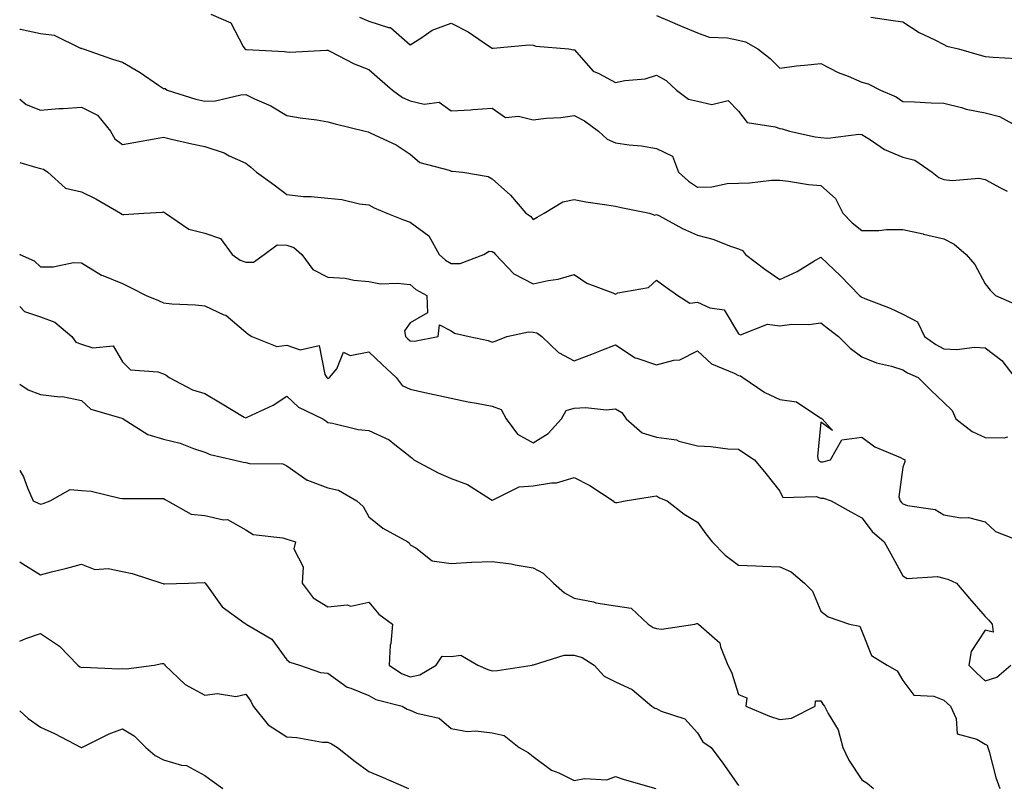
# Model space of a CAD drawing. Units: inches. Extents: x 1031843 to 1034483, y 7231898 to 7234538.
# Drawn here: x 1031843 to 1032083, y 7232593 to 7232779 of the extents above; entities that cross this region are included whole.
import ezdxf

# ---------------------------------------------------------------- set-up
doc = ezdxf.new("R2010")
doc.units = ezdxf.units.IN
doc.header["$MEASUREMENT"] = 0
doc.layers.add('Contour_10317231', color=7, linetype='Continuous', true_color=0x09809b)

msp = doc.modelspace()

# ---------------------------------------------------------------- linework, layer by layer
at = {"layer": 'Contour_10317231'}
for points in [[(1031889.57, 7232780.4, 2869), (1031894.44, 7232778.3, 2869), (1031897.41, 7232772.55, 2869), (1031897.85, 7232771.92, 2869), (1031897.95, 7232771.82, 2869), (1031898.05, 7232771.8, 2869), (1031898.19, 7232771.77, 2869), (1031907.46, 7232771.33, 2869), (1031908.05, 7232771.21, 2869), (1031908.79, 7232771.17, 2869), (1031917.74, 7232771.61, 2869), (1031918.05, 7232771.59, 2869), (1031918.67, 7232771.3, 2869), (1031924.44, 7232768.31, 2869), (1031928.05, 7232766.93, 2869), (1031930.73, 7232764.6, 2869), (1031933.81, 7232761.92, 2869), (1031936.23, 7232760.1, 2869), (1031938.05, 7232759.33, 2869), (1031941.47, 7232758.49, 2869), (1031945.1, 7232758.98, 2869), (1031948.05, 7232756.83, 2869), (1031952.84, 7232757.13, 2869), (1031953.3, 7232757.17, 2869), (1031958.05, 7232757.48, 2869), (1031961.33, 7232755.2, 2869), (1031964.44, 7232755.53, 2869), (1031968.05, 7232754.63, 2869), (1031971.17, 7232755.05, 2869), (1031974.77, 7232755.2, 2869), (1031978.05, 7232755.75, 2869), (1031980.51, 7232754.39, 2869), (1031983.91, 7232751.92, 2869), (1031986.08, 7232749.95, 2869), (1031988.05, 7232749.09, 2869), (1031991.39, 7232748.58, 2869), (1031994.44, 7232748.31, 2869), (1031998.05, 7232747.66, 2869), (1032001.96, 7232745.84, 2869), (1032003.38, 7232741.92, 2869), (1032005.84, 7232739.71, 2869), (1032008.05, 7232738.31, 2869), (1032011.57, 7232738.4, 2869), (1032015.3, 7232739.17, 2869), (1032018.05, 7232739.26, 2869), (1032020.67, 7232739.3, 2869), (1032026.1, 7232739.98, 2869), (1032028.05, 7232740.01, 2869), (1032030.2, 7232739.77, 2869), (1032035.06, 7232738.93, 2869), (1032038.05, 7232738.65, 2869), (1032041.66, 7232735.52, 2869), (1032043.42, 7232731.92, 2869), (1032045.69, 7232729.57, 2869), (1032048.05, 7232727.72, 2869), (1032052.21, 7232727.75, 2869), (1032054.09, 7232727.95, 2869), (1032058.05, 7232727.98, 2869), (1032063.03, 7232726.89, 2869), (1032063.09, 7232726.87, 2869), (1032068.05, 7232725.72, 2869), (1032070.51, 7232724.38, 2869), (1032073.42, 7232721.92, 2869), (1032075.55, 7232719.43, 2869), (1032078.05, 7232714.75, 2869), (1032079.34, 7232713.22, 2869), (1032080.61, 7232711.92, 2869), (1032085.78, 7232709.64, 2869)], [(1031925.78, 7232779.65, 2870), (1031928.05, 7232778.65, 2870), (1031932.8, 7232777.17, 2870), (1031933.3, 7232777.18, 2870), (1031938.05, 7232772.93, 2870), (1031940.67, 7232774.54, 2870), (1031943.44, 7232776.52, 2870), (1031948.05, 7232778.17, 2870), (1031952.23, 7232776.1, 2870), (1031957.42, 7232772.55, 2870), (1031958.05, 7232772.14, 2870), (1031958.26, 7232772.13, 2870), (1031967.07, 7232772.89, 2870), (1031968.05, 7232772.83, 2870), (1031968.71, 7232772.58, 2870), (1031976.68, 7232771.92, 2870), (1031977.87, 7232771.73, 2870), (1031978.05, 7232771.76, 2870), (1031982.62, 7232766.48, 2870), (1031984.05, 7232765.92, 2870), (1031988.05, 7232763.72, 2870), (1031990.37, 7232764.23, 2870), (1031995.32, 7232764.64, 2870), (1031998.05, 7232765.52, 2870), (1032000.41, 7232764.27, 2870), (1032002.91, 7232761.92, 2870), (1032005.86, 7232759.72, 2870), (1032008.05, 7232759.23, 2870), (1032011.55, 7232758.41, 2870), (1032015.53, 7232759.4, 2870), (1032018.05, 7232756.78, 2870), (1032020.16, 7232754.04, 2870), (1032026.98, 7232752.99, 2870), (1032028.05, 7232752.53, 2870), (1032028.62, 7232752.49, 2870), (1032030.41, 7232751.92, 2870), (1032036.7, 7232750.56, 2870), (1032038.05, 7232750.37, 2870), (1032039.75, 7232750.22, 2870), (1032047.35, 7232751.22, 2870), (1032048.05, 7232751.12, 2870), (1032050.16, 7232749.81, 2870), (1032053.56, 7232747.43, 2870), (1032058.05, 7232745.6, 2870), (1032061, 7232744.86, 2870), (1032065.2, 7232741.92, 2870), (1032066.78, 7232740.65, 2870), (1032068.05, 7232740.15, 2870), (1032070.06, 7232739.91, 2870), (1032076.57, 7232740.44, 2870), (1032078.05, 7232740.14, 2870), (1032081.86, 7232738.1, 2870), (1032083.46, 7232737.33, 2870)], [(1031998.05, 7232780.05, 2871), (1032001.27, 7232778.71, 2871), (1032003.77, 7232777.65, 2871), (1032008.05, 7232775.86, 2871), (1032010.9, 7232774.76, 2871), (1032015.32, 7232774.66, 2871), (1032018.05, 7232774.04, 2871), (1032019.75, 7232773.62, 2871), (1032022.74, 7232771.92, 2871), (1032025.73, 7232769.59, 2871), (1032028.05, 7232767.27, 2871), (1032032.17, 7232767.8, 2871), (1032034.07, 7232767.94, 2871), (1032038.05, 7232768.39, 2871), (1032042.29, 7232766.16, 2871), (1032044.69, 7232765.28, 2871), (1032048.05, 7232763.85, 2871), (1032049.59, 7232763.45, 2871), (1032052.64, 7232761.92, 2871), (1032056.41, 7232760.29, 2871), (1032058.05, 7232759.14, 2871), (1032060.9, 7232759.07, 2871), (1032064.94, 7232758.81, 2871), (1032068.05, 7232758.75, 2871), (1032072.31, 7232757.67, 2871), (1032073.42, 7232757.29, 2871), (1032078.05, 7232756.34, 2871), (1032081.57, 7232755.44, 2871), (1032088.03, 7232751.95, 2871)], [(1032050.28, 7232779.69, 2872), (1032055.1, 7232778.96, 2872), (1032058.05, 7232778.54, 2872), (1032062.05, 7232775.93, 2872), (1032065.8, 7232774.16, 2872), (1032068.05, 7232772.98, 2872), (1032068.75, 7232772.62, 2872), (1032071.62, 7232771.92, 2872), (1032076.66, 7232770.53, 2872), (1032078.05, 7232770.1, 2872), (1032080.02, 7232769.95, 2872), (1032085.73, 7232769.61, 2872)], [(1031843, 7232776.72, 2868), (1031843.23, 7232776.75, 2868), (1031848.05, 7232775.71, 2868), (1031851.39, 7232775.25, 2868), (1031857.82, 7232772.15, 2868), (1031858.05, 7232772.1, 2868), (1031858.15, 7232772.02, 2868), (1031858.46, 7232771.92, 2868), (1031865.61, 7232769.47, 2868), (1031868.05, 7232768.74, 2868), (1031872.33, 7232766.2, 2868), (1031876.82, 7232763.14, 2868), (1031878.05, 7232762.33, 2868), (1031878.4, 7232762.27, 2868), (1031878.87, 7232761.92, 2868), (1031885.86, 7232759.74, 2868), (1031888.05, 7232759.22, 2868), (1031890.65, 7232759.31, 2868), (1031896.88, 7232760.76, 2868), (1031898.05, 7232760.82, 2868), (1031900.2, 7232759.77, 2868), (1031904.16, 7232758.04, 2868), (1031908.05, 7232755.73, 2868), (1031911.33, 7232755.19, 2868), (1031915.34, 7232754.64, 2868), (1031918.05, 7232754.21, 2868), (1031919.81, 7232753.68, 2868), (1031927.13, 7232751.92, 2868), (1031927.84, 7232751.71, 2868), (1031928.05, 7232751.7, 2868), (1031928.52, 7232751.44, 2868), (1031934.69, 7232748.56, 2868), (1031938.05, 7232746.31, 2868), (1031940.45, 7232744.32, 2868), (1031947.58, 7232742.4, 2868), (1031948.05, 7232742.18, 2868), (1031948.3, 7232742.17, 2868), (1031950.9, 7232741.92, 2868), (1031957.05, 7232740.91, 2868), (1031958.05, 7232740.34, 2868), (1031962.5, 7232736.37, 2868), (1031966.27, 7232731.92, 2868), (1031967.37, 7232731.25, 2868), (1031968.05, 7232730.44, 2868), (1031968.97, 7232731, 2868), (1031970.71, 7232731.92, 2868), (1031975.26, 7232734.71, 2868), (1031978.05, 7232735.29, 2868), (1031980.86, 7232734.74, 2868), (1031985.96, 7232734.01, 2868), (1031988.05, 7232733.64, 2868), (1031989.44, 7232733.31, 2868), (1031996.39, 7232731.92, 2868), (1031997.62, 7232731.48, 2868), (1031998.05, 7232731.65, 2868), (1031998.62, 7232731.36, 2868), (1032004.36, 7232728.23, 2868), (1032008.05, 7232726.57, 2868), (1032011.8, 7232725.66, 2868), (1032016.06, 7232723.92, 2868), (1032018.05, 7232723.28, 2868), (1032018.99, 7232722.87, 2868), (1032019.73, 7232721.92, 2868), (1032024.46, 7232718.33, 2868), (1032028.05, 7232715.79, 2868), (1032032.27, 7232717.71, 2868), (1032036.37, 7232720.25, 2868), (1032038.05, 7232721.2, 2868), (1032042.84, 7232716.71, 2868), (1032047.48, 7232711.92, 2868), (1032047.8, 7232711.67, 2868), (1032048.05, 7232711.48, 2868), (1032048.81, 7232711.16, 2868), (1032054.96, 7232708.83, 2868), (1032058.05, 7232707.35, 2868), (1032061.59, 7232705.46, 2868), (1032063.28, 7232701.92, 2868), (1032066.08, 7232699.96, 2868), (1032068.05, 7232698.96, 2868), (1032071.17, 7232698.8, 2868), (1032075.49, 7232699.35, 2868), (1032078.05, 7232699.15, 2868), (1032082.17, 7232696.05, 2868), (1032085.28, 7232691.92, 2868)], [(1031843, 7232759.71, 2867), (1031844.55, 7232758.42, 2867), (1031848.05, 7232757.04, 2867), (1031852.54, 7232757.44, 2867), (1031853.56, 7232757.42, 2867), (1031858.05, 7232757.75, 2867), (1031861.94, 7232755.8, 2867), (1031865.12, 7232751.92, 2867), (1031866.17, 7232750.05, 2867), (1031868.05, 7232748.68, 2867), (1031870.78, 7232749.19, 2867), (1031876.21, 7232750.09, 2867), (1031878.05, 7232750.42, 2867), (1031879.98, 7232749.99, 2867), (1031884.94, 7232748.8, 2867), (1031888.05, 7232748.14, 2867), (1031892.78, 7232746.65, 2867), (1031894.03, 7232745.94, 2867), (1031898.05, 7232744.09, 2867), (1031899.26, 7232743.12, 2867), (1031900.63, 7232741.92, 2867), (1031904.98, 7232738.84, 2867), (1031908.05, 7232736.51, 2867), (1031912.13, 7232736, 2867), (1031913.99, 7232735.98, 2867), (1031918.05, 7232735.57, 2867), (1031921.41, 7232735.29, 2867), (1031925.76, 7232734.21, 2867), (1031928.05, 7232733.95, 2867), (1031929.34, 7232733.21, 2867), (1031932.39, 7232731.92, 2867), (1031936.43, 7232730.3, 2867), (1031938.05, 7232729.74, 2867), (1031942.6, 7232726.46, 2867), (1031945.12, 7232721.92, 2867), (1031946.66, 7232720.54, 2867), (1031948.05, 7232719.72, 2867), (1031950.26, 7232719.71, 2867), (1031956.02, 7232721.92, 2867), (1031957.29, 7232722.67, 2867), (1031958.05, 7232722.64, 2867), (1031958.48, 7232722.34, 2867), (1031958.85, 7232721.92, 2867), (1031963.34, 7232717.2, 2867), (1031968.05, 7232714.73, 2867), (1031971.68, 7232715.55, 2867), (1031974.1, 7232715.87, 2867), (1031978.05, 7232717.01, 2867), (1031981.06, 7232714.93, 2867), (1031987.39, 7232712.58, 2867), (1031988.05, 7232712.27, 2867), (1031988.64, 7232712.52, 2867), (1031996.12, 7232713.86, 2867), (1031998.05, 7232715.61, 2867), (1032000.2, 7232714.07, 2867), (1032003.23, 7232711.92, 2867), (1032006.19, 7232710.05, 2867), (1032008.05, 7232710.28, 2867), (1032011.06, 7232708.9, 2867), (1032014.51, 7232708.39, 2867), (1032018.05, 7232702.56, 2867), (1032018.5, 7232702.36, 2867), (1032025.06, 7232704.92, 2867), (1032028.05, 7232704.55, 2867), (1032031.04, 7232704.9, 2867), (1032035.16, 7232704.81, 2867), (1032038.05, 7232705.28, 2867), (1032039.94, 7232703.81, 2867), (1032042.41, 7232701.92, 2867), (1032045.22, 7232699.08, 2867), (1032048.05, 7232697.01, 2867), (1032051.66, 7232695.53, 2867), (1032055.28, 7232694.68, 2867), (1032058.05, 7232693.8, 2867), (1032059.18, 7232693.06, 2867), (1032061.78, 7232691.92, 2867), (1032064.92, 7232688.8, 2867), (1032068.05, 7232685.85, 2867), (1032070.06, 7232683.92, 2867), (1032070.92, 7232681.92, 2867), (1032074.94, 7232678.81, 2867), (1032078.05, 7232677.35, 2867), (1032082.68, 7232677.29, 2867), (1032083.64, 7232677.52, 2867)], [(1031843, 7232744.26, 2866), (1031846.86, 7232743.11, 2866), (1031848.05, 7232742.81, 2866), (1031848.83, 7232742.7, 2866), (1031849.83, 7232741.92, 2866), (1031854.18, 7232738.05, 2866), (1031858.05, 7232737.18, 2866), (1031861.57, 7232735.44, 2866), (1031867.54, 7232731.92, 2866), (1031867.87, 7232731.74, 2866), (1031868.05, 7232731.66, 2866), (1031868.38, 7232731.59, 2866), (1031873.25, 7232731.92, 2866), (1031877.74, 7232732.23, 2866), (1031878.05, 7232732.3, 2866), (1031878.28, 7232732.15, 2866), (1031878.52, 7232731.92, 2866), (1031884.18, 7232728.06, 2866), (1031888.05, 7232727.12, 2866), (1031891.92, 7232725.79, 2866), (1031894.75, 7232721.92, 2866), (1031896.66, 7232720.53, 2866), (1031898.05, 7232720.03, 2866), (1031899.91, 7232720.05, 2866), (1031902.5, 7232721.92, 2866), (1031905.71, 7232724.26, 2866), (1031908.05, 7232724.14, 2866), (1031909.75, 7232723.62, 2866), (1031911.74, 7232721.92, 2866), (1031914.36, 7232718.23, 2866), (1031918.05, 7232716.4, 2866), (1031922.29, 7232716.16, 2866), (1031924.36, 7232715.6, 2866), (1031928.05, 7232715.28, 2866), (1031930.86, 7232714.72, 2866), (1031935.02, 7232714.95, 2866), (1031938.05, 7232714.56, 2866), (1031939.46, 7232713.34, 2866), (1031942.17, 7232711.92, 2866), (1031942.31, 7232707.66, 2866), (1031938.05, 7232705.22, 2866), (1031936.68, 7232703.29, 2866), (1031936.94, 7232701.92, 2866), (1031937.5, 7232701.38, 2866), (1031938.05, 7232700.87, 2866), (1031939.14, 7232700.83, 2866), (1031944.92, 7232701.92, 2866), (1031945.24, 7232704.73, 2866), (1031948.05, 7232703.28, 2866), (1031948.89, 7232702.76, 2866), (1031952.44, 7232701.92, 2866), (1031957.09, 7232700.96, 2866), (1031958.05, 7232700.56, 2866), (1031959.05, 7232700.91, 2866), (1031961.6, 7232701.92, 2866), (1031966.92, 7232703.05, 2866), (1031968.05, 7232702.99, 2866), (1031968.95, 7232702.81, 2866), (1031970.1, 7232701.92, 2866), (1031974.2, 7232698.07, 2866), (1031978.05, 7232696, 2866), (1031982.33, 7232697.64, 2866), (1031984.73, 7232698.6, 2866), (1031988.05, 7232699.9, 2866), (1031992.87, 7232696.73, 2866), (1031993.3, 7232696.68, 2866), (1031998.05, 7232695.02, 2866), (1032002.31, 7232696.17, 2866), (1032003.71, 7232696.27, 2866), (1032008.05, 7232698.4, 2866), (1032011.45, 7232695.31, 2866), (1032016.96, 7232693.01, 2866), (1032018.05, 7232692.43, 2866), (1032018.5, 7232692.37, 2866), (1032019.1, 7232691.92, 2866), (1032024.46, 7232688.32, 2866), (1032028.05, 7232686.61, 2866), (1032032.13, 7232685.99, 2866), (1032037.8, 7232682.18, 2866), (1032038.05, 7232682.08, 2866), (1032038.13, 7232682.01, 2866), (1032038.38, 7232681.92, 2866), (1032040.9, 7232679.06, 2866), (1032038.05, 7232681.07, 2866), (1032037.29, 7232672.68, 2866), (1032037.44, 7232671.92, 2866), (1032037.72, 7232671.58, 2866), (1032038.05, 7232671.45, 2866), (1032038.54, 7232671.43, 2866), (1032040.39, 7232671.92, 2866), (1032043.15, 7232676.81, 2866), (1032048.05, 7232677.45, 2866), (1032051.21, 7232675.08, 2866), (1032057.5, 7232672.46, 2866), (1032058.05, 7232672.18, 2866), (1032058.21, 7232672.08, 2866), (1032058.54, 7232671.92, 2866), (1032058.56, 7232671.41, 2866), (1032058.05, 7232670.13, 2866), (1032057.05, 7232662.92, 2866), (1032057.37, 7232661.92, 2866), (1032057.68, 7232661.54, 2866), (1032058.05, 7232661.2, 2866), (1032059.14, 7232660.83, 2866), (1032065.94, 7232659.81, 2866), (1032068.05, 7232658.48, 2866), (1032072.15, 7232657.81, 2866), (1032074.01, 7232657.89, 2866), (1032078.05, 7232656.8, 2866), (1032080.61, 7232654.48, 2866), (1032087.13, 7232651.92, 2866)], [(1031843, 7232721.94, 2865), (1031843.03, 7232721.92, 2865), (1031846.51, 7232720.38, 2865), (1031848.05, 7232718.92, 2865), (1031851.12, 7232718.85, 2865), (1031856.08, 7232719.95, 2865), (1031858.05, 7232719.87, 2865), (1031862.95, 7232716.82, 2865), (1031863.21, 7232716.76, 2865), (1031868.05, 7232714.84, 2865), (1031869.98, 7232713.86, 2865), (1031873.79, 7232711.92, 2865), (1031876.82, 7232710.69, 2865), (1031878.05, 7232710.11, 2865), (1031880.04, 7232709.92, 2865), (1031885.78, 7232709.64, 2865), (1031888.05, 7232709.4, 2865), (1031892.74, 7232707.22, 2865), (1031893.21, 7232707.09, 2865), (1031898.05, 7232702.96, 2865), (1031898.6, 7232702.47, 2865), (1031899.51, 7232701.92, 2865), (1031905.65, 7232699.51, 2865), (1031908.05, 7232699.8, 2865), (1031911.27, 7232698.7, 2865), (1031915.88, 7232699.75, 2865), (1031917.27, 7232692.7, 2865), (1031917.78, 7232691.92, 2865), (1031917.91, 7232691.79, 2865), (1031918.05, 7232691.71, 2865), (1031918.23, 7232691.75, 2865), (1031918.42, 7232691.92, 2865), (1031920.2, 7232694.06, 2865), (1031921.84, 7232698.14, 2865), (1031923.44, 7232697.31, 2865), (1031928.05, 7232698.16, 2865), (1031931.27, 7232695.15, 2865), (1031934.67, 7232691.92, 2865), (1031936.16, 7232690.03, 2865), (1031938.05, 7232689.07, 2865), (1031941.68, 7232688.29, 2865), (1031943.95, 7232687.83, 2865), (1031948.05, 7232686.92, 2865), (1031952.19, 7232686.06, 2865), (1031954.24, 7232685.73, 2865), (1031958.05, 7232685, 2865), (1031960.26, 7232684.14, 2865), (1031961.49, 7232681.92, 2865), (1031964.24, 7232678.12, 2865), (1031968.05, 7232676.08, 2865), (1031971.68, 7232678.29, 2865), (1031974.91, 7232681.92, 2865), (1031976.08, 7232683.89, 2865), (1031978.05, 7232684.51, 2865), (1031980.8, 7232684.67, 2865), (1031985.88, 7232684.09, 2865), (1031988.05, 7232684.28, 2865), (1031989.59, 7232683.45, 2865), (1031990.69, 7232681.92, 2865), (1031994.57, 7232678.44, 2865), (1031998.05, 7232677.44, 2865), (1032002.89, 7232676.77, 2865), (1032003.5, 7232676.47, 2865), (1032008.05, 7232675.28, 2865), (1032011.31, 7232675.18, 2865), (1032015.41, 7232674.56, 2865), (1032018.05, 7232674.47, 2865), (1032019.55, 7232673.43, 2865), (1032021.92, 7232671.92, 2865), (1032024.71, 7232668.59, 2865), (1032028.05, 7232664.27, 2865), (1032028.85, 7232662.72, 2865), (1032036.94, 7232663.02, 2865), (1032038.05, 7232662.6, 2865), (1032038.71, 7232662.58, 2865), (1032040.57, 7232661.92, 2865), (1032045.34, 7232659.21, 2865), (1032048.05, 7232657.76, 2865), (1032050.61, 7232654.48, 2865), (1032053.46, 7232651.92, 2865), (1032055.12, 7232648.99, 2865), (1032058.05, 7232643.64, 2865), (1032059.12, 7232642.98, 2865), (1032066.49, 7232643.49, 2865), (1032068.05, 7232643.1, 2865), (1032068.97, 7232642.84, 2865), (1032071.1, 7232641.92, 2865), (1032074.24, 7232638.12, 2865), (1032078.05, 7232633.75, 2865), (1032078.99, 7232632.85, 2865), (1032079.81, 7232631.92, 2865), (1032080.04, 7232629.93, 2865), (1032078.05, 7232630.44, 2865), (1032074.71, 7232625.26, 2865), (1032074.14, 7232621.92, 2865), (1032076.08, 7232619.94, 2865), (1032078.05, 7232618.11, 2865), (1032080.96, 7232619.01, 2865), (1032084.32, 7232621.92, 2865)], [(1031843, 7232709.2, 2864), (1031844.16, 7232708.02, 2864), (1031848.05, 7232706.7, 2864), (1031851.55, 7232705.41, 2864), (1031855.71, 7232701.92, 2864), (1031856.7, 7232700.57, 2864), (1031858.05, 7232700.08, 2864), (1031860.84, 7232699.14, 2864), (1031865.75, 7232699.62, 2864), (1031868.05, 7232695.77, 2864), (1031869.96, 7232693.83, 2864), (1031876.62, 7232693.34, 2864), (1031878.05, 7232692.82, 2864), (1031878.67, 7232692.55, 2864), (1031879.38, 7232691.92, 2864), (1031885.06, 7232688.94, 2864), (1031888.05, 7232688.04, 2864), (1031891.9, 7232685.78, 2864), (1031897.64, 7232682.32, 2864), (1031898.05, 7232682.09, 2864), (1031898.38, 7232682.26, 2864), (1031904.73, 7232685.24, 2864), (1031908.05, 7232687.37, 2864), (1031910.86, 7232684.74, 2864), (1031916.78, 7232681.92, 2864), (1031917.54, 7232681.41, 2864), (1031918.05, 7232680.96, 2864), (1031919.16, 7232680.81, 2864), (1031925.45, 7232679.32, 2864), (1031928.05, 7232679.03, 2864), (1031932.93, 7232676.81, 2864), (1031934.34, 7232675.64, 2864), (1031938.05, 7232672.71, 2864), (1031938.5, 7232672.37, 2864), (1031938.95, 7232671.92, 2864), (1031944.91, 7232668.78, 2864), (1031948.05, 7232667.38, 2864), (1031952.07, 7232665.93, 2864), (1031957.62, 7232662.35, 2864), (1031958.05, 7232662.12, 2864), (1031958.28, 7232662.15, 2864), (1031964.65, 7232665.31, 2864), (1031968.05, 7232665.58, 2864), (1031972.48, 7232666.34, 2864), (1031973.67, 7232666.29, 2864), (1031978.05, 7232667.59, 2864), (1031981.8, 7232665.67, 2864), (1031987.48, 7232661.92, 2864), (1031987.76, 7232661.63, 2864), (1031988.05, 7232661.51, 2864), (1031988.48, 7232661.49, 2864), (1031990.43, 7232661.92, 2864), (1031996.98, 7232663, 2864), (1031998.05, 7232663.11, 2864), (1031998.79, 7232662.65, 2864), (1032000.65, 7232661.92, 2864), (1032004.79, 7232658.66, 2864), (1032008.05, 7232656.77, 2864), (1032010.04, 7232653.92, 2864), (1032011.59, 7232651.92, 2864), (1032014.81, 7232648.67, 2864), (1032018.05, 7232646.23, 2864), (1032022.21, 7232646.08, 2864), (1032023.97, 7232646, 2864), (1032028.05, 7232645.85, 2864), (1032030.82, 7232644.68, 2864), (1032034.09, 7232641.92, 2864), (1032036.04, 7232639.91, 2864), (1032038.05, 7232635.04, 2864), (1032039.83, 7232633.7, 2864), (1032045.06, 7232631.92, 2864), (1032047.54, 7232631.4, 2864), (1032048.05, 7232630.18, 2864), (1032050.41, 7232624.29, 2864), (1032054.24, 7232621.92, 2864), (1032056.64, 7232620.51, 2864), (1032058.05, 7232618.17, 2864), (1032060.75, 7232614.62, 2864), (1032065.57, 7232614.4, 2864), (1032068.05, 7232613.44, 2864), (1032068.81, 7232612.67, 2864), (1032069.61, 7232611.92, 2864), (1032071.04, 7232608.92, 2864), (1032071.29, 7232605.17, 2864), (1032076.06, 7232603.91, 2864), (1032078.05, 7232602.68, 2864), (1032078.56, 7232602.42, 2864), (1032078.77, 7232601.92, 2864), (1032079.09, 7232600.88, 2864), (1032080.71, 7232594.57, 2864), (1032081.66, 7232591.92, 2864)], [(1031843, 7232690.33, 2863), (1031845.08, 7232688.95, 2863), (1031848.05, 7232687.84, 2863), (1031852.74, 7232687.24, 2863), (1031853.42, 7232687.29, 2863), (1031858.05, 7232686.33, 2863), (1031860.35, 7232684.22, 2863), (1031867.91, 7232682.07, 2863), (1031868.05, 7232682, 2863), (1031868.11, 7232681.98, 2863), (1031868.23, 7232681.92, 2863), (1031874.18, 7232678.06, 2863), (1031878.05, 7232676.93, 2863), (1031882.07, 7232675.94, 2863), (1031885.3, 7232674.67, 2863), (1031888.05, 7232673.81, 2863), (1031889.34, 7232673.21, 2863), (1031895.08, 7232671.92, 2863), (1031897.44, 7232671.3, 2863), (1031898.05, 7232671.27, 2863), (1031898.93, 7232671.04, 2863), (1031907.09, 7232670.96, 2863), (1031908.05, 7232670.48, 2863), (1031913.01, 7232666.96, 2863), (1031913.05, 7232666.92, 2863), (1031918.05, 7232665.13, 2863), (1031920.65, 7232664.53, 2863), (1031925.06, 7232661.92, 2863), (1031926.64, 7232660.52, 2863), (1031928.05, 7232658.04, 2863), (1031931.39, 7232655.25, 2863), (1031937.48, 7232651.92, 2863), (1031937.87, 7232651.73, 2863), (1031938.05, 7232651.24, 2863), (1031939.46, 7232650.51, 2863), (1031943.46, 7232647.32, 2863), (1031948.05, 7232646.71, 2863), (1031953.01, 7232646.96, 2863), (1031953.09, 7232646.96, 2863), (1031958.05, 7232647.17, 2863), (1031962.7, 7232646.57, 2863), (1031963.64, 7232646.34, 2863), (1031968.05, 7232645.64, 2863), (1031970.47, 7232644.33, 2863), (1031972.99, 7232641.92, 2863), (1031975.69, 7232639.55, 2863), (1031978.05, 7232638.21, 2863), (1031982.68, 7232637.3, 2863), (1031983.26, 7232637.13, 2863), (1031988.05, 7232636.37, 2863), (1031991.9, 7232635.77, 2863), (1031996.02, 7232631.92, 2863), (1031997.25, 7232631.13, 2863), (1031998.05, 7232630.85, 2863), (1031999.26, 7232630.72, 2863), (1032007.41, 7232631.92, 2863), (1032007.91, 7232632.06, 2863), (1032008.05, 7232632.04, 2863), (1032008.13, 7232632, 2863), (1032008.32, 7232631.92, 2863), (1032013.48, 7232627.36, 2863), (1032013.62, 7232626.35, 2863), (1032015.43, 7232621.92, 2863), (1032016.33, 7232620.2, 2863), (1032018.05, 7232614.76, 2863), (1032020.08, 7232613.96, 2863), (1032019.79, 7232611.92, 2863), (1032025.61, 7232609.47, 2863), (1032028.05, 7232608.73, 2863), (1032030.92, 7232609.06, 2863), (1032036.68, 7232611.92, 2863), (1032036.76, 7232613.21, 2863), (1032038.05, 7232613.22, 2863), (1032038.54, 7232612.42, 2863), (1032038.97, 7232611.92, 2863), (1032039.83, 7232610.14, 2863), (1032042.33, 7232606.2, 2863), (1032043.46, 7232601.92, 2863), (1032044.89, 7232598.77, 2863), (1032048.05, 7232594, 2863), (1032049.34, 7232593.21, 2863), (1032050.88, 7232591.92, 2863)], [(1031843, 7232669.29, 2862), (1031843.89, 7232667.76, 2862), (1031844.91, 7232665.07, 2862), (1031846.31, 7232661.92, 2862), (1031847.46, 7232661.33, 2862), (1031848.05, 7232661.14, 2862), (1031848.69, 7232661.29, 2862), (1031850.43, 7232661.92, 2862), (1031855.26, 7232664.72, 2862), (1031858.05, 7232664.46, 2862), (1031860.41, 7232664.29, 2862), (1031867.42, 7232662.55, 2862), (1031868.05, 7232662.49, 2862), (1031868.58, 7232662.46, 2862), (1031877.48, 7232662.49, 2862), (1031878.05, 7232662.46, 2862), (1031878.4, 7232662.27, 2862), (1031879.03, 7232661.92, 2862), (1031884.77, 7232658.65, 2862), (1031888.05, 7232658.39, 2862), (1031892.64, 7232657.34, 2862), (1031893.56, 7232657.42, 2862), (1031898.05, 7232654.85, 2862), (1031899.83, 7232653.7, 2862), (1031907.05, 7232652.93, 2862), (1031908.05, 7232652.59, 2862), (1031908.6, 7232652.47, 2862), (1031910.12, 7232651.92, 2862), (1031909.75, 7232650.23, 2862), (1031912.01, 7232645.88, 2862), (1031911.8, 7232641.92, 2862), (1031914.46, 7232638.33, 2862), (1031918.05, 7232636.15, 2862), (1031922.7, 7232636.58, 2862), (1031923.66, 7232636.31, 2862), (1031928.05, 7232637.26, 2862), (1031930.43, 7232634.31, 2862), (1031933.75, 7232631.92, 2862), (1031933.36, 7232627.23, 2862), (1031933.21, 7232626.77, 2862), (1031932.97, 7232621.92, 2862), (1031936, 7232619.87, 2862), (1031938.05, 7232619.09, 2862), (1031940.43, 7232619.54, 2862), (1031944.4, 7232621.92, 2862), (1031945.88, 7232624.09, 2862), (1031948.05, 7232624.05, 2862), (1031950.45, 7232624.32, 2862), (1031954.57, 7232621.92, 2862), (1031956.98, 7232620.85, 2862), (1031958.05, 7232620.53, 2862), (1031959.32, 7232620.65, 2862), (1031967.8, 7232621.92, 2862), (1031967.97, 7232622, 2862), (1031968.05, 7232621.99, 2862), (1031968.11, 7232621.99, 2862), (1031975.61, 7232624.36, 2862), (1031978.05, 7232624.33, 2862), (1031979.94, 7232623.81, 2862), (1031982.91, 7232621.92, 2862), (1031985.34, 7232619.21, 2862), (1031988.05, 7232617.89, 2862), (1031992.15, 7232616.01, 2862), (1031996.94, 7232611.92, 2862), (1031997.62, 7232611.49, 2862), (1031998.05, 7232611.34, 2862), (1031999.22, 7232610.75, 2862), (1032004.96, 7232608.83, 2862), (1032008.05, 7232605.46, 2862), (1032009.38, 7232603.25, 2862), (1032011.37, 7232601.92, 2862), (1032014.22, 7232598.09, 2862), (1032018.05, 7232592.64, 2862)], [(1031843, 7232647.08, 2861), (1031843.15, 7232647.02, 2861), (1031848.05, 7232643.92, 2861), (1031850.76, 7232644.63, 2861), (1031854.44, 7232645.52, 2861), (1031858.05, 7232646.51, 2861), (1031861.33, 7232645.2, 2861), (1031864.51, 7232645.46, 2861), (1031868.05, 7232644.76, 2861), (1031870.35, 7232644.23, 2861), (1031877.6, 7232641.92, 2861), (1031877.91, 7232641.78, 2861), (1031878.05, 7232641.74, 2861), (1031878.25, 7232641.71, 2861), (1031884.09, 7232641.92, 2861), (1031887.93, 7232642.04, 2861), (1031888.05, 7232642.07, 2861), (1031888.11, 7232641.99, 2861), (1031888.15, 7232641.92, 2861), (1031888.46, 7232641.51, 2861), (1031892.29, 7232636.15, 2861), (1031897.91, 7232632.05, 2861), (1031898.05, 7232631.95, 2861), (1031898.07, 7232631.94, 2861), (1031898.13, 7232631.92, 2861), (1031904.38, 7232628.25, 2861), (1031908.05, 7232623.2, 2861), (1031908.81, 7232622.69, 2861), (1031911.14, 7232621.92, 2861), (1031916.25, 7232620.12, 2861), (1031918.05, 7232620, 2861), (1031922.7, 7232616.56, 2861), (1031923.64, 7232616.33, 2861), (1031928.05, 7232614.54, 2861), (1031929.69, 7232613.56, 2861), (1031936.12, 7232611.92, 2861), (1031937.37, 7232611.25, 2861), (1031938.05, 7232610.95, 2861), (1031939.73, 7232610.24, 2861), (1031945.16, 7232609.03, 2861), (1031948.05, 7232606.54, 2861), (1031951.92, 7232605.78, 2861), (1031953.99, 7232605.97, 2861), (1031958.05, 7232605.49, 2861), (1031960.94, 7232604.8, 2861), (1031964.61, 7232601.92, 2861), (1031966.82, 7232600.68, 2861), (1031968.05, 7232599.71, 2861), (1031972.48, 7232596.35, 2861), (1031974.28, 7232595.7, 2861), (1031978.05, 7232593.88, 2861), (1031980.49, 7232594.36, 2861), (1031985.96, 7232594.01, 2861), (1031988.05, 7232594.82, 2861), (1031990.2, 7232594.07, 2861), (1031997.89, 7232591.92, 2861)], [(1031843, 7232627.79, 2860), (1031844.53, 7232628.4, 2860), (1031848.05, 7232629.61, 2860), (1031852.7, 7232626.56, 2860), (1031857.19, 7232621.92, 2860), (1031857.68, 7232621.54, 2860), (1031858.05, 7232621.37, 2860), (1031858.56, 7232621.42, 2860), (1031867.17, 7232621.04, 2860), (1031868.05, 7232621.1, 2860), (1031868.91, 7232621.05, 2860), (1031875.78, 7232621.92, 2860), (1031877.64, 7232622.34, 2860), (1031878.05, 7232622.33, 2860), (1031878.26, 7232622.13, 2860), (1031878.32, 7232621.92, 2860), (1031883.3, 7232617.18, 2860), (1031888.05, 7232614.65, 2860), (1031891.14, 7232615.02, 2860), (1031895.65, 7232614.33, 2860), (1031898.05, 7232614.85, 2860), (1031899.28, 7232613.14, 2860), (1031899.85, 7232611.92, 2860), (1031903.54, 7232607.41, 2860), (1031908.05, 7232604.44, 2860), (1031910.47, 7232604.33, 2860), (1031916.74, 7232603.22, 2860), (1031918.05, 7232603.15, 2860), (1031918.95, 7232602.81, 2860), (1031920.37, 7232601.92, 2860), (1031924.65, 7232598.51, 2860), (1031928.05, 7232596.07, 2860), (1031930.94, 7232594.82, 2860), (1031937.7, 7232591.92, 2860)], [(1031843, 7232610.84, 2859), (1031845.1, 7232608.97, 2859), (1031848.05, 7232606.8, 2859), (1031851.45, 7232605.32, 2859), (1031857.97, 7232601.92, 2859), (1031858.01, 7232601.89, 2859), (1031858.05, 7232601.88, 2859), (1031858.09, 7232601.89, 2859), (1031858.13, 7232601.92, 2859), (1031864.79, 7232605.18, 2859), (1031868.05, 7232606.4, 2859), (1031870.88, 7232604.76, 2859), (1031873.73, 7232601.92, 2859), (1031876.02, 7232599.9, 2859), (1031878.05, 7232598.88, 2859), (1031882.39, 7232597.58, 2859), (1031883.6, 7232597.46, 2859), (1031888.05, 7232595.05, 2859), (1031889.89, 7232593.77, 2859), (1031892.48, 7232591.92, 2859)]]:
    msp.add_polyline3d(points, dxfattribs=at)

doc.saveas('drawing.dxf')
